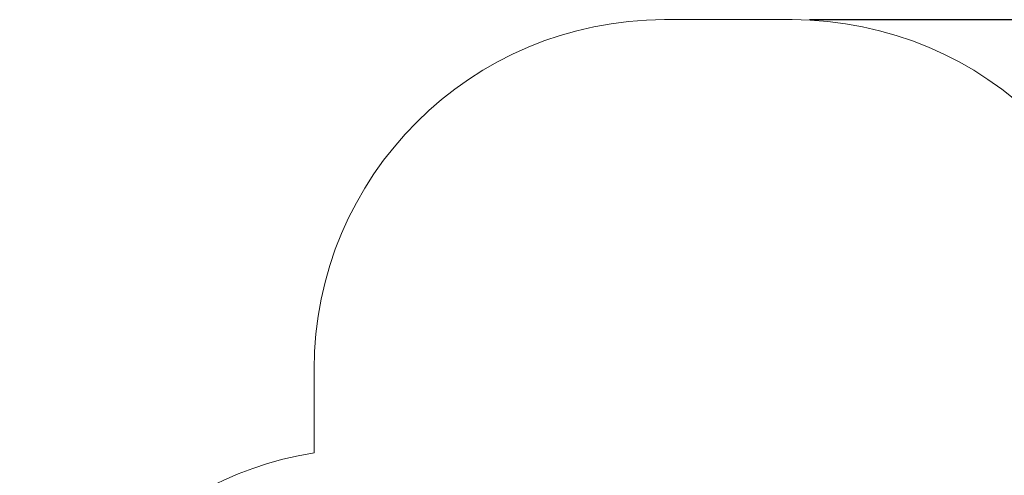
# Paper-space layout 'Основные габаритные размеры' of a CAD drawing. Units: millimetres. Extents: x 2.98 to 9.05, y 1.22 to 7.34.
# Drawn here: x 2.98 to 6.49, y 5.72 to 7.34 of the extents above; entities that cross this region are included whole.
import ezdxf

# ---------------------------------------------------------------- set-up
doc = ezdxf.new("R2010")
doc.units = ezdxf.units.MM
doc.header["$LTSCALE"] = 50
doc.header["$PDSIZE"] = -1
doc.linetypes.add('SLD-Сплошная', pattern=[0])
doc.layers.add('ПРИМЕЧАНИЯ', color=7, linetype='SLD-Сплошная')
doc.styles.add('SLDTEXTSTYLE1', font='isocpeui_0.ttf')
doc.dimstyles.new('SLDDIMSTYLE4', dxfattribs={"dimtxt": 0.15, "dimasz": 0.15, "dimexe": 0, "dimexo": 0.0625, "dimgap": 0.0375, "dimtad": 2, "dimlfac": 1.2, "dimrnd": 1e-09, "dimzin": 12, "dimdsep": 46, "dimtxsty": 'SLDTEXTSTYLE1', "dimsah": 1, "dimcen": 0.09, "dimadec": 0, "dimazin": 3, "dimtfac": 1, "dimtdec": 3, "dimtofl": 0, "dimtmove": 0, "dimatfit": 3, "dimfxl": 1, "dimfrac": 2, "dimtolj": 1, "dimtzin": 12, "dimarcsym": 0})

# ---------------------------------------------------------------- blocks, each defined once
blk = doc.blocks.new('_D_6')
at = {"layer": 'Defpoints', "color": 0, "transparency": 16777216}
for p in [(5.7357, 7.3448), (8.8181, 7.3448), (5.7774, 2.3182)]:
    blk.add_point(p, dxfattribs=at)
at = {"layer": 'ПРИМЕЧАНИЯ', "color": 0, "lineweight": -2, "transparency": 16777216}
for p, q in [((5.7982, 7.3448), (8.8181, 7.3448)), ((8.8181, 2.4682), (8.8181, 7.1948)), ((5.8399, 2.3182), (8.8181, 2.3182))]:
    blk.add_line(p, q, dxfattribs=at)
at = {"layer": 'ПРИМЕЧАНИЯ', "color": 0, "transparency": 16777216}
for points in [[(8.7931, 7.1948), (8.8431, 7.1948), (8.8181, 7.3448)], [(8.7931, 2.4682), (8.8431, 2.4682), (8.8181, 2.3182)]]:
    blk.add_solid(points, dxfattribs=at)
at = {"layer": 'ПРИМЕЧАНИЯ', "color": 0, "lineweight": 18, "transparency": 16777216, "insert": (8.8556, 4.8315), "char_height": 0.15, "attachment_point": 2, "rotation": 90, "style": 'SLDTEXTSTYLE1'}
blk.add_mtext('\\A1;6.03м', dxfattribs=at)

psp = doc.layouts.new('Основные габаритные размеры')

# ---------------------------------------------------------------- linework, layer by layer
at = {"layer": 'ПРИМЕЧАНИЯ', "color": 8, "lineweight": 18}
for p, q in [((5.2807, 7.3448), (5.7357, 7.3448)), ((5.7357, 7.3448), (5.2807, 7.3448)), ((4.0307, 5.7978), (4.0307, 6.0948)), ((4.0307, 6.0948), (4.0307, 5.7978))]:
    psp.add_line(p, q, dxfattribs=at)
for centre, start, end in [((5.2807, 6.0948), 90, 180), ((5.2807, 6.0948), 90, 180), ((5.7357, 6.0948), 0, 90), ((5.7357, 6.0948), 0, 90), ((4.2307, 4.5639), 99.2069, 180), ((4.2307, 4.5639), 99.2069, 180)]:
    psp.add_arc(centre, 1.25, start, end, dxfattribs=at)

# ---------------------------------------------------------------- dimensions: what is measured, and where the dimension line sits
dim = psp.add_linear_dim(base=(8.8181, 7.3448), p1=(5.7774, 2.3182), p2=(5.7357, 7.3448), angle=90, text='<>м', dimstyle='SLDDIMSTYLE4', dxfattribs=at)
dim.commit()
dim.dimension.update_dxf_attribs({"geometry": '_D_6', "text_midpoint": (8.8181, 4.8315), "dimtype": 160})

doc.saveas('drawing.dxf')
